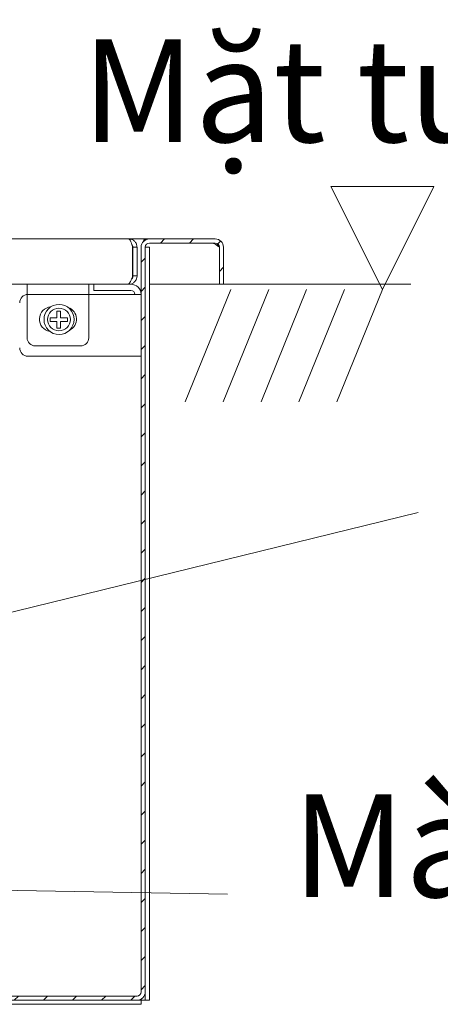
# Model space of a CAD drawing. Units: millimetres. Extents: x -418 to -124, y 1151 to 1535.
# Drawn here: x -360 to -350, y 1249 to 1273 of the extents above; entities that cross this region are included whole.
import ezdxf

# ---------------------------------------------------------------- set-up
doc = ezdxf.new("R2010")
doc.units = ezdxf.units.MM
doc.header["$LTSCALE"] = 0.5
doc.header["$MEASUREMENT"] = 0
for name, color, linetype, lineweight in [('DIMS', 3, 'Continuous', 25), ('実線', 7, 'Continuous', 40), ('細線', 6, 'Continuous', 20)]:
    doc.layers.add(name, color=color, linetype=linetype, lineweight=lineweight)
doc.styles.add('ｽﾀｲﾙ2', font='acaderef.shx', dxfattribs={"height": 3, "bigfont": 'bigfont.shx'})

msp = doc.modelspace()

# ---------------------------------------------------------------- hatches: boundary and pattern name
at = {"layer": '細線', "lineweight": 9}
h = msp.add_hatch(dxfattribs=at)
h.set_pattern_fill('ANSI31', scale=4, style=0)
h.set_pattern_definition([(45, (-675.3088, 823.82857), (-0.3535534, 0.3535534), [])])
edge = h.paths.add_edge_path(flags=0)
edge.add_line((-390.3743, 1266.3893), (-390.2743, 1266.3893))
edge.add_line((-390.2743, 1266.3893), (-390.2743, 1267.2893))
edge.add_arc((-390.1743, 1267.2893), 0.1, 90, 180, ccw=False)
edge.add_line((-390.1743, 1267.3893), (-388.5743, 1267.3893))
edge.add_arc((-388.5743, 1267.2893), 0.1, 0, 90, ccw=False)
edge.add_line((-388.4743, 1267.2893), (-388.4743, 1249.1893))
edge.add_arc((-388.2743, 1249.1893), 0.2, 180, 270)
edge.add_line((-388.2743, 1248.9893), (-357.4743, 1248.9893))
edge.add_arc((-357.4743, 1249.1893), 0.2, 270, 360)
edge.add_line((-357.2743, 1249.1893), (-357.2743, 1267.2893))
edge.add_arc((-357.1743, 1267.2893), 0.1, 90, 180, ccw=False)
edge.add_line((-357.1743, 1267.3893), (-355.5743, 1267.3893))
edge.add_arc((-355.5743, 1267.2893), 0.1, 0, 90, ccw=False)
edge.add_line((-355.4743, 1267.2893), (-355.4743, 1266.3893))
edge.add_line((-355.4743, 1266.3893), (-355.3743, 1266.3893))
edge.add_line((-355.3743, 1266.3893), (-355.3743, 1267.2893))
edge.add_arc((-355.5743, 1267.2893), 0.2, 360, 450)
edge.add_line((-355.5743, 1267.4893), (-357.1743, 1267.4893))
edge.add_arc((-357.1743, 1267.2893), 0.2, 90, 180)
edge.add_line((-357.3743, 1267.2893), (-357.3743, 1249.1893))
edge.add_arc((-357.4743, 1249.1893), 0.1, 270, 360, ccw=False)
edge.add_line((-357.4743, 1249.0893), (-388.2743, 1249.0893))
edge.add_arc((-388.2743, 1249.1893), 0.1, 180, 270, ccw=False)
edge.add_line((-388.3743, 1249.1893), (-388.3743, 1267.2893))
edge.add_arc((-388.5743, 1267.2893), 0.2, 0, 90)
edge.add_line((-388.5743, 1267.4893), (-390.1743, 1267.4893))
edge.add_arc((-390.1743, 1267.2893), 0.2, 90, 180)
edge.add_line((-390.3743, 1267.2893), (-390.3743, 1266.3893))

# ---------------------------------------------------------------- linework, layer by layer
at = {"layer": 'DIMS', "color": 7, "lineweight": 9, "ltscale": 10}
for p, q in [((-352.7649, 1268.7601), (-350.2649, 1268.7601)), ((-351.5147, 1266.2601), (-352.7647, 1268.7601)), ((-351.5148, 1266.26), (-350.2648, 1268.76))]:
    msp.add_line(p, q, dxfattribs=at)
at = {"layer": 'DIMS', "color": 7, "lineweight": 9, "ltscale": 0.5}
for p, q in [((-363.9618, 1257.5785), (-350.6463, 1260.8407)), ((-368.0144, 1251.7919), (-355.2781, 1251.5671))]:
    msp.add_line(p, q, dxfattribs=at)
at = {"layer": '実線', "color": 7, "lineweight": 9}
for p, q in [((-388.0743, 1267.4893), (-357.6743, 1267.4893)), ((-357.6743, 1267.4893), (-357.2743, 1267.4893)), ((-357.2743, 1267.4625), (-357.2743, 1267.4893)), ((-357.2743, 1267.4893), (-357.1743, 1267.4893)), ((-357.1743, 1267.4893), (-355.5743, 1267.4893)), ((-357.5813, 1266.5893), (-357.5813, 1267.2893)), ((-357.5743, 1267.2893), (-357.5743, 1266.5893)), ((-357.4743, 1267.2893), (-357.4743, 1266.5893)), ((-357.3743, 1249.1893), (-357.3743, 1267.2893)), ((-357.2743, 1249.1893), (-357.2743, 1267.2893)), ((-357.1743, 1267.2893), (-357.2743, 1267.2893)), ((-357.1743, 1267.3893), (-355.5743, 1267.3893)), ((-357.1743, 1267.2893), (-357.1743, 1248.9893)), ((-355.4743, 1266.3893), (-355.4743, 1267.2893)), ((-355.3743, 1266.3893), (-355.3743, 1267.2893)), ((-357.5813, 1266.5893), (-357.5813, 1266.5543)), ((-357.5743, 1266.5893), (-357.4743, 1266.5893)), ((-388.053, 1266.3893), (-357.6955, 1266.3893)), ((-360.1455, 1266.3893), (-360.1455, 1266.2893)), ((-360.1455, 1266.2893), (-360.1455, 1265.0893)), ((-358.6455, 1266.2893), (-358.6455, 1266.3893)), ((-358.6455, 1265.0893), (-358.6455, 1266.2893)), ((-357.6243, 1266.3893), (-358.5243, 1266.3893)), ((-358.5243, 1266.3893), (-358.5243, 1266.2393)), ((-357.1743, 1266.3893), (-355.4743, 1266.3893)), ((-355.4743, 1266.3893), (-355.3743, 1266.3893)), ((-360.1243, 1266.1393), (-357.6243, 1266.1393)), ((-357.6243, 1266.2393), (-358.5243, 1266.2393)), ((-357.3743, 1266.1393), (-357.6243, 1266.1393)), ((-359.9455, 1264.8893), (-358.8455, 1264.8893)), ((-357.6243, 1264.6393), (-360.1243, 1264.6393)), ((-357.6243, 1264.6393), (-357.3743, 1264.6393)), ((-388.2743, 1249.0893), (-357.4743, 1249.0893)), ((-357.2743, 1249.1893), (-357.2743, 1248.9893)), ((-357.3743, 1248.8893), (-388.4035, 1248.8893)), ((-388.2743, 1248.9893), (-357.4743, 1248.9893)), ((-357.3743, 1248.9893), (-357.4743, 1248.9893)), ((-357.3743, 1248.9893), (-357.3743, 1249.0161)), ((-357.3743, 1248.8893), (-357.3743, 1248.9893)), ((-357.3743, 1248.9893), (-357.2743, 1248.9893)), ((-357.1743, 1248.9893), (-357.2743, 1248.9893))]:
    msp.add_line(p, q, dxfattribs=at)
for points in [[(-359.4186, 1265.4844), (-359.5816, 1265.4844), (-359.5816, 1265.5729), (-359.4186, 1265.5729)], [(-359.4186, 1265.5729), (-359.4186, 1265.7359), (-359.3301, 1265.7359), (-359.3301, 1265.5729)], [(-359.3301, 1265.5729), (-359.1671, 1265.5729), (-359.1671, 1265.4844), (-359.3301, 1265.4844)], [(-359.3301, 1265.4844), (-359.3301, 1265.3213), (-359.4186, 1265.3213), (-359.4186, 1265.4844)]]:
    msp.add_lwpolyline(points, dxfattribs=at)
for centre, radius in [((-359.3677, 1265.5322), 0.3658), ((-359.3697, 1265.5315), 0.2761)]:
    msp.add_circle(centre, radius, dxfattribs=at)
for centre, radius, start, end in [((-357.1743, 1267.2893), 0.2, 90, 180), ((-355.5743, 1267.2893), 0.2, 0, 90), ((-357.1743, 1267.2893), 0.1, 90, 180), ((-355.5743, 1267.2893), 0.1, 0, 90), ((-357.6243, 1266.1393), 0.25, 0, 90), ((-360.1243, 1265.9393), 0.2, 90, 180), ((-357.6243, 1266.1393), 0.1, 0, 90), ((-359.5455, 1265.5393), 0.3, 94.25372, 261.18017), ((-359.2455, 1265.5393), 0.3, 296.3972, 70.23811), ((-359.9455, 1265.0893), 0.2, 180, 270), ((-358.8455, 1265.0893), 0.2, 270, 0), ((-360.1243, 1264.8393), 0.2, 180, 270), ((-357.4743, 1249.1893), 0.1, 270, 0), ((-357.4743, 1249.1893), 0.2, 270, 0)]:
    msp.add_arc(centre, radius, start, end, dxfattribs=at)
for points, knots in [([(-357.6743, 1267.4893), (-357.6673, 1267.4869), (-357.6534, 1267.4821), (-357.6326, 1267.4446), (-357.6118, 1267.39), (-357.5947, 1267.3344), (-357.5845, 1267.3001), (-357.5813, 1267.2893)], [0, 0, 0, 0, 0.22391735, 0.44786745, 0.67181601, 0.89576726, 1, 1, 1, 1]), ([(-357.4743, 1267.2893), (-357.4773, 1267.3155), (-357.4833, 1267.3679), (-357.5295, 1267.434), (-357.5956, 1267.4803), (-357.6481, 1267.4863), (-357.6743, 1267.4893)], [0, 0, 0, 0, 0.2500004, 0.5000018, 0.7499996, 1, 1, 1, 1]), ([(-357.2743, 1267.4893), (-357.2818, 1267.4867), (-357.2968, 1267.4817), (-357.3177, 1267.4478), (-357.331, 1267.4137), (-357.3369, 1267.3988)], [0, 0, 0, 0, 0.3601398, 0.7203429, 1, 1, 1, 1]), ([(-357.5743, 1267.2893), (-357.5756, 1267.3025), (-357.5782, 1267.3284), (-357.5946, 1267.3486), (-357.6026, 1267.3585)], [0, 0, 0, 0, 0.5114904, 1, 1, 1, 1]), ([(-355.4743, 1267.2893), (-355.4975, 1267.3074), (-355.544, 1267.3437), (-355.6107, 1267.3822), (-355.6541, 1267.387), (-355.6743, 1267.3893)], [0, 0, 0, 0, 0.3481368, 0.6975254, 1, 1, 1, 1]), ([(-355.4743, 1267.2893), (-355.4912, 1267.3169), (-355.5118, 1267.3505), (-355.5325, 1267.3766), (-355.5361, 1267.3812)], [0, 0, 0, 0, 0.8238592, 1, 1, 1, 1]), ([(-357.5813, 1266.5893), (-357.59, 1266.5653), (-357.6074, 1266.5175), (-357.6335, 1266.4548), (-357.6596, 1266.4095), (-357.6803, 1266.391), (-357.6922, 1266.3896), (-357.6955, 1266.3893)], [0, 0, 0, 0, 0.2284732, 0.4570012, 0.6855308, 0.9140577, 1, 1, 1, 1]), ([(-357.6743, 1266.3893), (-357.6503, 1266.3918), (-357.6025, 1266.3968), (-357.5398, 1266.4357), (-357.4945, 1266.4923), (-357.476, 1266.5475), (-357.4746, 1266.5803), (-357.4743, 1266.5893)], [0, 0, 0, 0, 0.2284727, 0.4570013, 0.6855305, 0.914059, 1, 1, 1, 1]), ([(-357.6088, 1266.5158), (-357.6059, 1266.5177), (-357.5915, 1266.5273), (-357.578, 1266.5543), (-357.5754, 1266.5786), (-357.5743, 1266.5893)], [0, 0, 0, 0, 0.1214738, 0.6163172, 1, 1, 1, 1])]:
    msp.add_open_spline(points, degree=3, knots=knots, dxfattribs=at)
msp.add_open_spline([(-357.4743, 1267.2893), (-357.5743, 1267.2893)], degree=1, dxfattribs=at)
at = {"layer": '細線', "color": 7, "lineweight": 9}
for p, q in [((-357.1743, 1266.3893), (-350.8195, 1266.3893)), ((-355.1939, 1266.26), (-356.3018, 1263.5311)), ((-354.2741, 1266.26), (-355.382, 1263.5311)), ((-353.3543, 1266.26), (-354.4622, 1263.5311)), ((-352.4346, 1266.26), (-353.5424, 1263.5311)), ((-351.5148, 1266.26), (-352.6227, 1263.5311))]:
    msp.add_line(p, q, dxfattribs=at)

# ---------------------------------------------------------------- texts
at = {"layer": '細線', "char_height": 2.5, "attachment_point": 1, "style": 'ｽﾀｲﾙ2'}
for s, insert in [('{\\fArial|b0|i0|c0|p34;\\W0.99;\\C0;Mặt tường}', (-358.8113, 1272.3432)), ('{\\fArial|b0|i0|c0|p34;\\W0.99;\\C0;Màng lọc}', (-353.7007, 1253.9937))]:
    msp.add_mtext_dynamic_manual_height_columns(s, width=18.071944, gutter_width=15, heights=[0], dxfattribs=dict(at, insert=insert))

doc.saveas('drawing.dxf')
